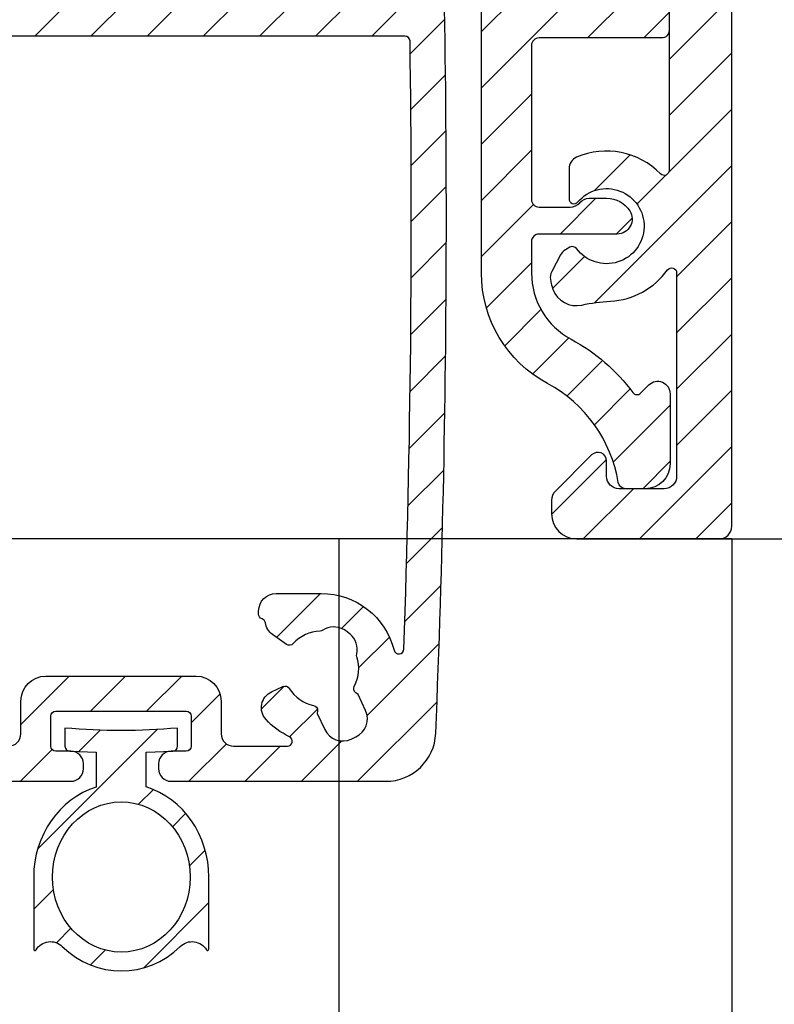
# Model space of a CAD drawing. Units: millimetres. Extents: x 378 to 2581, y 739 to 1580.
# Drawn here: x 1730 to 1761, y 928 to 967 of the extents above; entities that cross this region are included whole.
import ezdxf

# ---------------------------------------------------------------- set-up
doc = ezdxf.new("R2010")
doc.units = ezdxf.units.MM
for name, color, linetype in [('ALUMINIUM', 250, 'Continuous'), ('Bemating', 250, 'Continuous'), ('KS-profiel', 252, 'Continuous')]:
    doc.layers.add(name, color=color, linetype=linetype)
doc.styles.get("Standard").update_dxf_attribs({"font": 'arial.ttf'})
doc.dimstyles.new('Copy o 1-2', dxfattribs={"dimscale": 2, "dimtxt": 2.5, "dimasz": 2.5, "dimexe": 0.5, "dimexo": 0, "dimgap": 0.5, "dimtad": 1, "dimtih": 1, "dimtoh": 1, "dimdec": 1, "dimtxsty": 'Standard', "dimcen": 2.5, "dimclrd": 256, "dimclre": 256, "dimclrt": 256, "dimadec": 0, "dimazin": 0, "dimtfac": 1, "dimtdec": 1, "dimtmove": 0, "dimatfit": 3, "dimfxl": 0, "dimlwd": -1, "dimlwe": -1, "dimarcsym": 0})

# ---------------------------------------------------------------- blocks, each defined once
blk = doc.blocks.new('A$C50B91DCC')
at = {"layer": 'KS-profiel'}
h = blk.add_hatch(dxfattribs=at)
h.set_pattern_fill('ANSI31', color=256, scale=0.5, style=0)
h.set_pattern_definition([(45, (0, 0), (-1.122532015133644, 1.122532015133644), [])])
edge = h.paths.add_edge_path(flags=16)
edge.add_ellipse((1.114131009671837e-11, -5.848544134123358), major_axis=(-3.673940397442059e-16, -3), ratio=0.9166666667, start_angle=0, end_angle=360)
edge = h.paths.add_edge_path()
edge.add_ellipse((1.114131009671837e-11, -5.848544134123358), major_axis=(-4.592425496802575e-16, -3.75), ratio=0.9333333333, start_angle=-163.3984504036299, end_angle=-90.00000000029242)
edge.add_line((-3.499999999988859, -5.848544134123358), (-3.499999999988859, -8.732112154723382))
edge.add_arc((-3.449999999987207, -8.732112154726483), 0.05000000000165139, 179.9999999964459, 329.4711331358471)
edge.add_arc((-2.828638022389033, -9.098544134123381), 0.6713619776000548, 45.64430771949827, 149.4711331393983, ccw=False)
edge.add_ellipse((1.114131009671837e-11, -5.848544134123358), major_axis=(-4.592425496802575e-16, -3.75), ratio=0.9333333333, start_angle=-42.3827860648498, end_angle=42.3827860648498)
edge.add_arc((2.828638022414468, -9.098544134120708), 0.6713619776005058, 30.528866860967412, 134.3556922808675, ccw=False)
edge.add_arc((3.450000000011072, -8.73211215472337), 0.05000000000006955, 210.5288668605896, 359.9999999999878)
edge.add_line((3.500000000011141, -8.732112154723382), (3.500000000011141, -5.848544134123358))
edge.add_ellipse((1.114131009671837e-11, -5.848544134123358), major_axis=(-4.600501065419734e-16, -3.7565942022), ratio=0.9316949906, start_angle=90.00000000029242, end_angle=163.3984504036299)
edge.add_line((1.000000000011141, -2.248544134123335), (1.000000000011141, -0.8636233646233791))
edge.add_line((1.000000000011141, -0.8636233646233791), (2.056979899351518, -0.826712813227175))
edge.add_arc((2.050000000011095, -0.6268346478233072), 0.2000000000000459, 271.9999999999772, 359.9999999999773)
edge.add_line((2.250000000011141, -0.6268346478233866), (2.249999999990905, 0.1014558658291662))
edge.add_arc((2.636433685766884e-10, 25.00000000011146), 25.00000000011151, 264.8363929085957, 275.1636070901957, ccw=False)
edge.add_line((-2.249999999988859, 0.1014558658766305), (-2.249999999988859, -0.6268346478233866))
edge.add_arc((-2.050000000020684, -0.626834647852365), 0.1999999999681745, 179.9999999916983, 267.9999999916984)
edge.add_line((-2.056979899389034, -0.8267128132233665), (-0.9999999999888587, -0.8636233646233791))
edge.add_line((-0.9999999999888587, -0.8636233646233791), (-0.9999999999888587, -2.254863456023372))
for points in [[(1.000000000011141, -2.248544134123335), (1.000000000011141, -0.8636233646233791), (2.056979899351518, -0.826712813227175, 0.4040262258351568), (2.250000000011141, -0.6268346478233866), (2.249999999990905, 0.1014558658291662, -0.04509149593485001), (-2.249999999988859, 0.1014558658766305), (-2.249999999988859, -0.6268346478233866, 0.4040262258351568), (-2.056979899389034, -0.8267128132233665), (-0.9999999999888587, -0.8636233646233791), (-0.9999999999888587, -2.254863456023372)], [(-3.499999999988859, -5.848544134123358), (-3.499999999988859, -8.732112154723382, 0.7636671415085521), (-3.406931332876184, -8.757510775032415, -0.4867975679138233), (-2.359281734990418, -8.61851123895218)], [(2.359281735012473, -8.61851123895218, -0.4867975679138233), (3.406931332899831, -8.757510775025821, 0.7636671415085521), (3.500000000011141, -8.732112154723382), (3.500000000011141, -5.848544134123358)]]:
    blk.add_lwpolyline(points, format="xyb", dxfattribs=at)
for major_axis, ratio, start_param, end_param in [((-4.592425496802575e-16, -3.75), 0.9333333333, -2.8518409522, -1.5707963268), ((-4.600501065419734e-16, -3.7565942022), 0.9316949906, 1.5707963268, 2.8518409522), ((-4.592425496802575e-16, -3.75), 0.9333333333, -0.739719163, 0.739719163)]:
    blk.add_ellipse((1.114131009671837e-11, -5.848544134123358), major_axis=major_axis, ratio=ratio, start_param=start_param, end_param=end_param, dxfattribs=at)
blk.add_ellipse((1.114131009671837e-11, -5.848544134123358), major_axis=(-3.673940397442059e-16, -3), ratio=0.9166666667, dxfattribs=at)
blk = doc.blocks.new('*D78')
at = {"layer": 'Bemating', "transparency": 16777216}
for p, q in [((1758.342587648998, 1096.500136028053), (1772.543419519756, 1096.500136028053)), ((1771.543419519756, 1091.500136028053), (1771.543419519756, 1025.053000966662)), ((1771.543419519756, 951.500136028053), (1771.543419519756, 1017.947271089445)), ((1758.342587648998, 946.500136028053), (1772.543419519756, 946.500136028053))]:
    blk.add_line(p, q, dxfattribs=at)
for points in [[(1770.710086186422, 1091.500136028053), (1772.376752853089, 1091.500136028053), (1771.543419519756, 1096.500136028053)], [(1770.710086186422, 951.500136028053), (1772.376752853089, 951.500136028053), (1771.543419519756, 946.500136028053)]]:
    blk.add_solid(points, dxfattribs=at)
at = {"layer": 'Defpoints', "color": 0, "transparency": 16777216}
for p in [(1758.342587648998, 1096.500136028053), (1758.342587648998, 946.500136028053), (1771.543419519756, 946.500136028053)]:
    blk.add_point(p, dxfattribs=at)
at = {"layer": 'Bemating', "transparency": 16777216, "insert": (1771.543419519755, 1021.500136028053), "char_height": 5, "attachment_point": 5}
blk.add_mtext('150', dxfattribs=at)
blk = doc.blocks.new('A$C3E1C2C20')
at = {"layer": 'KS-profiel'}
h = blk.add_hatch(dxfattribs=at)
h.set_pattern_fill('ANSI31', color=256, scale=0.5)
h.set_pattern_definition([(45, (-1806.525369154817, -1340.36035086363), (-1.122532015133644, 1.122532015133644), [])])
edge = h.paths.add_edge_path(flags=17)
edge.add_arc((5.837614580310212, 42.70194805011073), 0.9999999999711505, 219.8021189207718, 320.1978810801778)
edge.add_line((6.605874430737686, 42.06180993832277), (6.670845825537526, 42.13978516442285))
edge.add_line((6.670845825537526, 42.13978516442285), (6.735817220193212, 42.06180993831003))
edge.add_arc((7.504077070643262, 42.70194805012877), 1.000000000008195, 219.8021189203487, 311.7946217140571)
edge.add_arc((7.837308315837736, 42.32917876862283), 0.4999999999998819, 311.7946217140012, 359.999999999996)
edge.add_line((8.337308315837618, 42.3291787686228), (8.337308315837618, 43.13978516442285))
edge.add_line((8.337308315837618, 43.13978516442285), (3.75730831583769, 43.13978516442285))
edge.add_arc((3.757308315517805, 46.13978516421304), 2.999999999790198, 261.9639683844101, 270.00000000610936, ccw=False)
edge.add_line((3.33792084473771, 43.16924411112291), (3.33792084473771, 42.3291787686228))
edge.add_arc((3.837920844743898, 42.32917876863556), 0.5000000000061888, 180.0000000014631, 228.2053782874578)
edge.add_arc((4.171152089909212, 42.70194805010779), 0.9999999999699317, 228.2053782866305, 320.197881080339)
edge.add_line((4.93941194033755, 42.06180993832277), (5.004383335137618, 42.13978516442285))
edge.add_line((5.004383335137618, 42.13978516442285), (5.069354729893348, 42.06180993831003))
edge = h.paths.add_edge_path()
edge.add_arc((16.99538886393757, 19.23978516442245), 0.5000000000000728, 90.00000000001017, 138.5027426977152, ccw=False)
edge.add_line((16.99538886393748, 19.73978516442253), (17.68820224503747, 19.73978516442253))
edge.add_arc((17.68820224498615, 18.63978516445237), 1.099999999970155, 32.75065205753123, 89.999999997327, ccw=False)
edge.add_arc((18.10871867313515, 18.9102771858206), 0.6000000000030922, -89.9917598544393, 32.75065206026238, ccw=False)
edge.add_line((18.10880496373738, 18.31027719202257), (14.98757143503644, 18.30982830352013))
edge.add_arc((14.9876145803373, 18.00982830662274), 0.2999999999999264, 90.00824014551056, 180.0000000000082)
edge.add_line((14.68761458033737, 18.00982830662269), (14.68761458033737, 16.75321335012268))
edge.add_arc((17.68761458031599, 16.75321335006764), 2.999999999978627, 179.9999999989488, 241.7945594843492)
edge.add_arc((12.72495288869436, 7.49999829059962), 7.500000000128733, 36.66031858075081, 61.79455948555483, ccw=False)
edge.add_arc((18.90181088390262, 12.09743511002529), 0.1999999999738025, 216.6603185871232, 315.0000000065264)
edge.add_line((19.04323224013751, 11.95601375382262), (19.37345026014418, 12.28623177381587))
edge.add_arc((19.72700365073747, 11.93267838322256), 0.5000000000000417, -1.9895196601282805e-12, 134.999999999998, ccw=False)
edge.add_line((20.22700365073752, 11.93267838322254), (20.22700365073752, 9.13978516442262))
edge.add_arc((19.22700365073752, 9.13978516442262), 1, -90, 0, ccw=False)
edge.add_line((19.22700365073752, 8.13978516442262), (18.4483086030375, 8.13978516442262))
edge.add_arc((18.44830860302089, 8.439785164443268), 0.3000000000206491, 189.3248732433763, 270.00000000317345, ccw=False)
edge.add_arc((12.724952888757, 7.499998290788558), 5.499999999969932, 9.324873239559764, 61.79455948475718)
edge.add_arc((17.68761458033733, 16.75321335012274), 4.999999999999963, 180.0000000000007, 241.7945594854011, ccw=False)
edge.add_line((12.68761458033737, 16.75321335012268), (12.68761458033737, 42.83978516442266))
edge.add_arc((12.38761458033741, 42.83978516442266), 0.2999999999999545, 0, 90)
edge.add_line((12.38761458033741, 43.13978516442262), (3.757308315837463, 43.13978516442262))
edge.add_arc((3.757308315876525, 46.13978516440308), 2.99999999998046, 166.397666727555, 269.999999999254, ccw=False)
edge.add_arc((29.99999676430883, 39.78987941722635), 29.9999999999714, 114.9527548824963, 166.397666728295, ccw=False)
edge.add_arc((18.18761458033731, 65.17624637152264), 2.000000000000062, 7.958078640513122e-13, 114.95275488250331, ccw=False)
edge.add_line((20.18761458033737, 65.17624637152267), (20.18761458033737, 64.4284548569226))
edge.add_arc((19.18761458032784, 64.42845485691875), 1.000000000009525, -134.99999999977928, 2.2072299543651752e-10, ccw=False)
edge.add_line((18.48050779913729, 63.72134807572274), (17.92314533752392, 64.2787105374091))
edge.add_arc((17.21603855633767, 63.57160375621751), 1.000000000003349, 45.0000000002162, 118.2604247208154)
edge.add_arc((29.99999676421617, 39.78987941736762), 27.99999999981501, 118.2604247205218, 122.8173864360252)
edge.add_arc((14.98761458033722, 63.06901989022257), 0.299999999999851, 122.8173864361094, 180.0000000000068)
edge.add_line((14.68761458033737, 63.06901989022253), (14.68761458033737, 45.43978516442257))
edge.add_arc((14.98761458033732, 45.43978516442257), 0.2999999999999545, 180, 270)
edge.add_line((14.98761458033732, 45.13978516442262), (19.88761458033741, 45.13978516442262))
edge.add_arc((19.88761458033741, 44.83978516442266), 0.2999999999999545, 0, 90, ccw=False)
edge.add_line((20.18761458033737, 44.83978516442266), (20.18761458033737, 43.43978516442257))
edge.add_arc((19.88761458033741, 43.43978516442257), 0.2999999999999545, -90, 0, ccw=False)
edge.add_line((19.88761458033741, 43.13978516442262), (14.98761458033732, 43.13978516442262))
edge.add_arc((14.98761458033732, 42.83978516442266), 0.2999999999999545, 90, 180)
edge.add_line((14.68761458033737, 42.83978516442266), (14.68761458033737, 28.43978516442257))
edge.add_arc((14.98761458033732, 28.43978516442257), 0.2999999999999545, 180, 270)
edge.add_line((14.98761458033732, 28.13978516442262), (19.88761458033741, 28.13978516442262))
edge.add_arc((19.88761458033741, 27.83978516442266), 0.2999999999999545, 0, 90, ccw=False)
edge.add_line((20.18761458033737, 27.83978516442266), (20.18761458033737, 26.43978516442257))
edge.add_arc((19.88761458033741, 26.43978516442257), 0.2999999999999545, -90, 0, ccw=False)
edge.add_line((19.88761458033741, 26.13978516442262), (14.98761458033732, 26.13978516442262))
edge.add_arc((14.98761458033732, 25.83978516442266), 0.2999999999999545, 90, 180)
edge.add_line((14.68761458033737, 25.83978516442266), (14.68761458033737, 19.68978516442257))
edge.add_arc((14.98761458033732, 19.68978516442257), 0.2999999999999545, 180, 270)
edge.add_line((14.98761458033732, 19.38978516442262), (16.23536609263738, 19.38978516442262))
edge.add_arc((16.23536609269922, 19.88978516439504), 0.4999999999724167, 269.9999999929138, 319.0009169086204)
edge.add_arc((17.68820225129643, 18.62689479061779), 1.425000000003362, 138.5027430811402, 139.0009172991416, ccw=False)
edge = h.paths.add_edge_path(flags=16)
edge.add_arc((3.757308315837486, 46.13978516442259), 0.9999999999999716, 166.3976667282998, 269.9999999999987)
edge.add_line((3.757308315837463, 45.13978516442262), (12.38761458033741, 45.13978516442262))
edge.add_arc((12.38761458033741, 45.43978516442257), 0.2999999999999545, 270, 360)
edge.add_line((12.68761458033737, 45.43978516442257), (12.68761458033737, 61.16963605292267))
edge.add_arc((12.38761458031933, 61.16963605295373), 0.3000000000180414, 359.999999994067, 489.4812796099682)
edge.add_arc((29.9999967643244, 39.78987941711525), 28.0000000000747, 129.481279615741, 166.3976667281409)
at = {"layer": 'KS-profiel', "linetype": 'Continuous'}
blk.add_lwpolyline([(20.18761458033737, 27.83978516442266), (20.18761458033737, 26.43978516442257, -0.414213562373095), (19.88761458033741, 26.13978516442262), (14.98761458033732, 26.13978516442262, 0.414213562373095), (14.68761458033737, 25.83978516442266), (14.68761458033737, 19.68978516442257, 0.414213562373095), (14.98761458033732, 19.38978516442262), (16.23536609263738, 19.38978516442262, 0.2171254729536435), (16.61272613222218, 19.56176168879665, -0.002173698511708587), (16.62089514445756, 19.57107726223057, -0.2148503725176732), (16.99538886393748, 19.73978516442253), (17.68820224503747, 19.73978516442253, -0.2551261272692089), (18.61333838691576, 19.23486761153845, -0.5934167384663258), (18.10880496373738, 18.31027719202257), (14.98757143503644, 18.30982830352013, 0.4141714397801518), (14.68761458033737, 18.00982830662269), (14.68761458033737, 16.75321335012268, 0.2763594389741145), (16.26971123983753, 14.10943761885824, -0.1101106116346395), (18.7413730139333, 11.97802116666344, 0.4575174267926853), (19.04323224013751, 11.95601375382262), (19.37345026014418, 12.28623177381587, -0.6681786379192989), (20.22700365073752, 11.93267838322254), (20.22700365073752, 9.13978516442262, -0.414213562373095), (19.22700365073752, 8.13978516442262), (18.4483086030375, 8.13978516442262, -0.3673098632065238), (18.15227296261014, 8.391175498542452, 0.2330278417115126), (15.32444234627064, 12.346920464699, -0.2763594389741145), (12.68761458033737, 16.75321335012268), (12.68761458033737, 42.83978516442266, 0.414213562373095)], format="xyb", dxfattribs=at)

msp = doc.modelspace()

# ---------------------------------------------------------------- hatches: boundary and pattern name
at = {"layer": 'ALUMINIUM'}
h = msp.add_hatch(dxfattribs=at)
h.set_pattern_fill('ANSI31', color=256, scale=0.5, style=0)
h.set_pattern_definition([(45, (-547.888586987167, 1907.777225588261), (-1.122532015133644, 1.122532015133644), [])])
edge = h.paths.add_edge_path()
edge.add_arc((1752.480568497228, 957.970070383024), 0.1999999999915183, 36.75632704263636, 120.0000000120367)
edge.add_line((1752.380568497196, 958.1432754637526), (1752.195626184096, 958.0364989694449))
edge.add_arc((1752.445626184134, 957.6034862675001), 0.5000000000641722, 120.0000000006885, 152.1173014106849)
edge.add_line((1752.003672739597, 957.8373177301523), (1751.65143631092, 957.1715728335801))
edge.add_arc((1752.093389755392, 956.9377413709515), 0.4999999999963977, 152.1173014096439, 188.8904061086419)
edge.add_line((1751.599396876697, 956.8604688933524), (1751.625754182498, 956.6919700725498))
edge.add_arc((1752.11974706087, 956.7692425501504), 0.499999999677412, 188.8904061145311, 200.0000000055285)
edge.add_line((1751.649900750797, 956.5982324785525), (1751.696845737511, 956.4692521874267))
edge.add_arc((1752.636538358342, 956.8112723307771), 1.000000000051053, 200.0000000004431, 282.6341141714479)
edge.add_arc((1754.342587649031, 949.2001360280748), 6.799999999985716, 92.92452379003299, 102.63411417132039, ccw=False)
edge.add_arc((1753.84258764898, 958.9873726145591), 3.000000000007625, 272.924523790031, 324.3409123042251)
edge.add_arc((1756.442587648997, 957.1218968039525), 0.2000000000000747, 0, 144.3409123038984, ccw=False)
edge.add_line((1756.642587648997, 957.1218968039525), (1756.642587648997, 949.0001360280526))
edge.add_arc((1756.142587648997, 949.0001360280526), 0.5, -90, 0, ccw=False)
edge.add_line((1756.142587648997, 948.5001360280526), (1754.342587648997, 948.5001360280526))
edge.add_arc((1754.342587648997, 949.0001360280526), 0.5, 180, 270, ccw=False)
edge.add_line((1753.842587648997, 949.0001360280526), (1753.842587648997, 949.6051612812525))
edge.add_arc((1753.492587648957, 949.6051612812273), 0.3500000000394721, 4.131595054549698e-09, 135.0000000041322)
edge.add_line((1753.245100275496, 949.8526486546525), (1751.789034258404, 948.3965826374456))
edge.add_arc((1752.142587648997, 948.0430292468525), 0.4999999999997629, 135, 180)
edge.add_line((1751.642587648997, 948.0430292468525), (1751.642587648997, 947.5001360280526))
edge.add_arc((1752.642587648997, 947.5001360280526), 1, 180, 270)
edge.add_line((1752.642587648997, 946.5001360280526), (1758.342587648997, 946.5001360280526))
edge.add_arc((1758.342587648997, 947.0001360280526), 0.5, 270, 360)
edge.add_line((1758.842587648997, 947.0001360280526), (1758.842587648997, 1096.000136028053))
edge.add_arc((1758.342587648997, 1096.000136028053), 0.5, 0, 90)
edge.add_line((1758.342587648997, 1096.500136028053), (1649.342587648997, 1096.500136028053))
edge.add_arc((1649.342587648997, 1096.000136028053), 0.5, 90, 180)
edge.add_line((1648.842587648997, 1096.000136028053), (1648.842587648997, 947.0001360280526))
edge.add_arc((1649.342587648997, 947.0001360280526), 0.5, 180, 270)
edge.add_line((1649.342587648997, 946.5001360280526), (1655.042587648997, 946.5001360280526))
edge.add_arc((1655.042587648997, 947.5001360280526), 1, 270, 360)
edge.add_line((1656.042587648997, 947.5001360280526), (1656.042587648997, 948.0430292468525))
edge.add_arc((1655.542587648942, 948.0430292467428), 0.5000000000547971, 1.257158765476218e-08, 45.0000000125742)
edge.add_line((1655.896141039496, 948.3965826374524), (1654.440075022412, 949.8526486546677))
edge.add_arc((1654.192587648997, 949.6051612812525), 0.3499999999998662, 45, 180)
edge.add_line((1653.842587648997, 949.6051612812525), (1653.842587648997, 949.0001360280526))
edge.add_arc((1653.342587648997, 949.0001360280526), 0.5, -90, 0, ccw=False)
edge.add_line((1653.342587648997, 948.5001360280526), (1651.542587648997, 948.5001360280526))
edge.add_arc((1651.542587648997, 949.0001360280526), 0.5, 180, 270, ccw=False)
edge.add_line((1651.042587648997, 949.0001360280526), (1651.042587648997, 957.1218968039525))
edge.add_arc((1651.242587648993, 957.1218968039448), 0.1999999999966349, 35.65908769387761, 179.9999999977853, ccw=False)
edge.add_arc((1653.842587649001, 958.9873726145461), 3.000000000000152, 215.6590876959491, 267.0754762101444)
edge.add_arc((1653.342587649116, 949.2001360282762), 6.799999999770372, 77.36588582991612, 87.07547621120369, ccw=False)
edge.add_arc((1655.048636939589, 956.8112723307734), 1.000000000018774, 257.3658858296862, 340.0000000006911)
edge.add_line((1655.988329560396, 956.4692521874526), (1656.03527454709, 956.5982324784898))
edge.add_arc((1655.565428236684, 956.7692425501625), 0.5000000000153962, 339.9999999994325, 351.1095938904326)
edge.add_line((1656.059421115397, 956.6919700725525), (1656.085778421195, 956.8604688933497))
edge.add_arc((1655.591785542549, 956.9377413709733), 0.499999999951223, 351.1095938877002, 387.882698586699)
edge.add_line((1656.033738986997, 957.1715728335525), (1655.681502558274, 957.8373177301801))
edge.add_arc((1655.239549113783, 957.6034862675558), 0.5000000000106565, 27.88269858893158, 59.99999999893196)
edge.add_line((1655.489549113796, 958.0364989694526), (1655.304606800697, 958.1432754638095))
edge.add_arc((1655.204606800743, 957.9700703830326), 0.1999999999938009, 60.00000001449897, 143.2436729838865)
edge.add_arc((1653.842587649003, 958.9873726145471), 1.499999999992402, 40.119166898430194, 323.24367296943336, ccw=False)
edge.add_arc((1655.142587648997, 960.0828177295525), 0.2000000000001031, 220.1191668981987, 360)
edge.add_line((1655.342587648997, 960.0828177295525), (1655.342587648997, 961.2786604620524))
edge.add_arc((1654.842587649014, 961.2786604620412), 0.4999999999831743, 1.27670009361987e-09, 66.4218215230836)
edge.add_arc((1653.842587649018, 958.987372614538), 3.000000000004819, 66.42182152227329, 135.9513743263871)
edge.add_arc((1651.542587648997, 961.2122321606524), 0.2000000000000093, 179.9999999999674, 315.95137432589416, ccw=False)
edge.add_line((1651.342587648997, 961.2122321606525), (1651.342587648997, 1044.000136028053))
edge.add_arc((1701.342587649, 1044.000136028075), 50.00000000000273, 98.93817587071658, 180.0000000000258, ccw=False)
edge.add_arc((1693.543082710597, 1093.590535529552), 0.2000000000000034, 278.938175870651, 360)
edge.add_line((1693.743082710597, 1093.590535529552), (1693.743082710597, 1093.800136028053))
edge.add_arc((1693.943082710597, 1093.800136028053), 0.1999999999998181, 90, 180.0000000000651, ccw=False)
edge.add_line((1693.943082710597, 1094.000136028053), (1713.742092587297, 1094.000136028053))
edge.add_arc((1713.742092587297, 1093.800136028053), 0.1999999999998181, -6.508571459562518e-11, 90, ccw=False)
edge.add_line((1713.942092587297, 1093.800136028053), (1713.942092587297, 1093.590535529552))
edge.add_arc((1714.14209258735, 1093.590535529588), 0.2000000000530235, 180.0000000102266, 261.0618241395769)
edge.add_arc((1706.342587648997, 1044.000136028053), 49.99999999999982, 0, 81.06182412930951, ccw=False)
edge.add_line((1756.342587648997, 1044.000136028053), (1756.342587648997, 961.2122321606525))
edge.add_arc((1756.142587649002, 961.2122321606672), 0.1999999999945885, 224.0486256698882, 359.9999999957986, ccw=False)
edge.add_arc((1753.842587648981, 958.9873726145644), 3.000000000002884, 44.0486256737228, 113.5781784778376)
edge.add_arc((1752.842587648997, 961.2786604620524), 0.5000000000002157, 113.5781784781967, 180)
edge.add_line((1752.342587648997, 961.2786604620524), (1752.342587648997, 960.0828177295525))
edge.add_arc((1752.542587648995, 960.0828177295574), 0.1999999999979991, 180.0000000014005, 319.8808331030322)
edge.add_arc((1753.842587648997, 958.9873726145524), 1.499999999999928, -143.2436729693946, 139.8808331016037, ccw=False)
edge = h.paths.add_edge_path(flags=16)
edge.add_line((1747.430195229997, 1079.816452188053), (1747.415316673751, 1079.775196622536))
edge.add_arc((1747.227177812648, 1079.843047701583), 0.1999999999626807, 256.924811800357, 340.1684847697671, ccw=False)
edge.add_arc((1746.842587648964, 1078.187121856038), 1.500000000022018, 76.92481181249626, 363.412157751408)
edge.add_arc((1748.539573924781, 1078.288302781664), 0.1999999999842389, 100.16848478654367, 183.4121577559428, ccw=False)
edge.add_line((1748.504265252297, 1078.485161354352), (1748.547432898123, 1078.492903929386))
edge.add_arc((1748.723976260527, 1077.508611065859), 0.9999999999991934, -19.831515215208526, 100.16848478479841, ccw=False)
edge.add_arc((1746.842587648904, 1078.187121856069), 3.000000000092892, 284.60846431722064, 340.1684847833059, ccw=False)
edge.add_arc((1747.6496670581, 1075.090571706683), 0.1999999999715273, 104.6084643202753, 216.9675342456352)
edge.add_arc((1706.342587649093, 1044.000136028089), 51.49999999990106, 15.942368605633874, 36.96753424233839, ccw=False)
edge.add_arc((1756.342587648997, 1058.282992885152), 0.5000000000000363, 195.9423686056213, 360)
edge.add_line((1756.842587648997, 1058.282992885152), (1756.842587648997, 1094.000136028053))
edge.add_arc((1756.342587648997, 1094.000136028053), 0.5, 0, 90)
edge.add_line((1756.342587648997, 1094.500136028053), (1720.625444505996, 1094.500136028053))
edge.add_arc((1720.625444506024, 1094.000136028061), 0.4999999999920419, 90.00000000323084, 254.0576313976356)
edge.add_arc((1706.342587649073, 1044.000136028129), 51.4999999999057, 43.36943532385078, 74.05763139446299, ccw=False)
edge.add_arc((1743.925442380094, 1079.502516656168), 0.2000000000087624, 223.3694353275766, 335.7285052530111)
edge.add_arc((1746.842587648907, 1078.187121856071), 2.999999999910743, 100.16848478261193, 155.728505248813, ccw=False)
edge.add_arc((1746.489500924236, 1080.155707583085), 0.999999999975125, -19.831515214483716, 100.1684847855222, ccw=False)
edge = h.paths.add_edge_path(flags=16)
edge.add_arc((1660.457997485333, 1079.84304770153), 0.1999999999704522, 199.831515208379, 283.07518817786, ccw=False)
edge.add_line((1660.269858624196, 1079.775196622552), (1660.254980067927, 1079.816452187971))
edge.add_arc((1661.195674373739, 1080.155707583072), 1.000000000046435, 79.83151521722272, 199.8315152172192, ccw=False)
edge.add_arc((1660.842587648929, 1078.187121856126), 2.999999999939573, 24.27149474927711, 79.83151521547501, ccw=False)
edge.add_arc((1663.759732917849, 1079.502516656152), 0.2000000000476941, 204.271494744343, 316.6305646697569)
edge.add_arc((1701.34258764896, 1044.000136028124), 51.49999999992475, 105.94236860562691, 136.6305646762392, ccw=False)
edge.add_arc((1687.059730791897, 1094.000136028052), 0.5000000000000987, 285.9423686056464, 450.000000000026)
edge.add_line((1687.059730791897, 1094.500136028053), (1651.342587648997, 1094.500136028053))
edge.add_arc((1651.342587648997, 1094.000136028053), 0.5, 90, 180)
edge.add_line((1650.842587648997, 1094.000136028053), (1650.842587648997, 1058.282992885152))
edge.add_arc((1651.342587648996, 1058.282992885133), 0.4999999999990905, 179.9999999978114, 344.0576313922314)
edge.add_arc((1701.34258764886, 1044.000136028211), 51.49999999982494, 143.0324657578207, 164.0576313945252, ccw=False)
edge.add_arc((1660.035508239797, 1075.090571706703), 0.2000000000300687, 323.032465746173, 435.3915356715192)
edge.add_arc((1660.842587648932, 1078.187121856092), 3.000000000021546, 199.8315152183867, 255.391535684471, ccw=False)
edge.add_arc((1658.961199037401, 1077.508611065828), 0.9999999999953408, 79.83151521561228, 199.8315152156298, ccw=False)
edge.add_line((1659.137742399797, 1078.492903929352), (1659.180910045571, 1078.485161354359))
edge.add_arc((1659.145601373165, 1078.288302781622), 0.2000000000175743, -3.41215773149338, 79.83151523793822, ccw=False)
edge.add_arc((1660.842587648996, 1078.187121856052), 1.500000000000104, 176.5878422474979, 463.0751881864132)
h = msp.add_hatch(dxfattribs=at)
h.set_pattern_fill('ANSI31', color=256, scale=0.5, style=0)
h.set_pattern_definition([(45, (1721.440481532284, 936.8186649969412), (-1.122532015133644, 1.122532015133644), [])])
edge = h.paths.add_edge_path()
edge.add_arc((1745.018364883261, 979.8186649969421), 1.999999999999121, 2.35922782181629, 90.00000000001303)
edge.add_line((1745.01836488326, 981.8186649969412), (1737.640481532261, 981.8186649969412))
edge.add_arc((1737.640481532261, 981.1186649969413), 0.6999999999998181, 90, 270)
edge.add_line((1737.640481532261, 980.4186649969415), (1741.08770660646, 980.4186649969415))
edge.add_arc((1741.087706606436, 980.2186649969466), 0.1999999999949296, -64.99216677205982, 89.99999999322569, ccw=False)
edge.add_arc((1742.440481532288, 977.3186649969688), 2.999999999987106, 115.0078332354053, 179.5667734899034)
edge.add_arc((1739.240573007345, 977.3428606991678), 0.2000000000144383, 300.6555264959979, 359.5667735105033, ccw=False)
edge.add_line((1739.342548075161, 977.1708110390409), (1738.751280792004, 976.8203626789891))
edge.add_arc((1738.649305724262, 976.9924123391754), 0.2000000000282172, 226.372172514285, 300.6555264692698, ccw=False)
edge.add_arc((1734.440481532583, 972.5770076101367), 5.899999999781737, 46.37217252200265, 54.2036743725026)
edge.add_arc((1737.54048153226, 976.875844662141), 0.6000000000001404, 54.20367437016655, 179.9999999999674)
edge.add_line((1736.94048153226, 976.8758446621414), (1736.94048153226, 976.8196482972417))
edge.add_arc((1737.940481532236, 976.8196482972494), 0.9999999999758984, 180.000000000443, 230.478803641849)
edge.add_arc((1734.440481532272, 972.577007610128), 4.500000000002849, -230.4788036411826, 50.47880364161841, ccw=False)
edge.add_arc((1730.94048153226, 976.8196482972414), 1.000000000000484, 309.52119635861, 360.000000000013)
edge.add_line((1731.94048153226, 976.8196482972417), (1731.94048153226, 976.8758446621414))
edge.add_arc((1731.340481532251, 976.8758446621638), 0.6000000000094587, 359.9999999978613, 485.7963256276612)
edge.add_arc((1734.440481532492, 972.5770076106231), 5.899999999744804, 125.7963256343521, 133.627827484852)
edge.add_arc((1730.231657340368, 976.9924123392043), 0.2000000000408516, 239.34447351121702, 313.62782746622156, ccw=False)
edge.add_line((1730.12968227256, 976.8203626790419), (1729.538414989516, 977.17081103909))
edge.add_arc((1729.640390057238, 977.3428606992992), 0.2000000000376728, 180.4332265244915, 239.3444735389991, ccw=False)
edge.add_arc((1726.440481532286, 977.3186649969828), 2.999999999973893, 0.4332265100051003, 64.99216676450543)
edge.add_arc((1727.79325645816, 980.2186649969414), 0.2000000000002708, 90, 244.9921667652872, ccw=False)
edge.add_line((1727.79325645816, 980.4186649969415), (1731.24048153226, 980.4186649969415))
edge.add_arc((1731.24048153226, 981.1186649969413), 0.6999999999998181, 270, 450)
edge.add_line((1731.24048153226, 981.8186649969412), (1723.862598181361, 981.8186649969412))
edge.add_arc((1723.862598181525, 979.818664996729), 2.00000000021214, 90.00000000471597, 177.640772183018)
edge.add_arc((2221.440481536768, 959.3186649974086), 500.0000000044847, 177.6407721783747, 182.3592278217747)
edge.add_arc((1723.862598181361, 938.8186649969416), 2.000000000000543, 182.3592278216973, 269.9999999999935)
edge.add_line((1723.862598181361, 936.8186649969412), (1732.44048153226, 936.8186649969412))
edge.add_arc((1732.44048153226, 937.3186649969412), 0.5, 270, 360)
edge.add_line((1732.94048153226, 937.3186649969412), (1732.94048153226, 937.5186649969419))
edge.add_arc((1732.44048153226, 937.5186649969419), 0.5, 0, 90)
edge.add_line((1732.44048153226, 938.0186649969419), (1731.840481532261, 938.0186649969419))
edge.add_arc((1731.840481532261, 938.2186649969422), 0.2000000000002728, 179.9999999998697, 269.9999999998697, ccw=False)
edge.add_line((1731.640481532261, 938.2186649969426), (1731.640481532261, 939.4186649969415))
edge.add_arc((1731.840481532261, 939.418664996942), 0.2000000000002728, 90.00000000013029, 180.0000000001303, ccw=False)
edge.add_line((1731.840481532261, 939.6186649969422), (1737.04048153226, 939.6186649969422))
edge.add_arc((1737.04048153226, 939.418664996942), 0.2000000000002728, -1.3028511602897197e-10, 89.99999999986971, ccw=False)
edge.add_line((1737.24048153226, 939.4186649969415), (1737.24048153226, 938.2186649969426))
edge.add_arc((1737.04048153226, 938.2186649969422), 0.2000000000002728, -89.99999999986971, 1.3028511602897197e-10, ccw=False)
edge.add_line((1737.04048153226, 938.0186649969419), (1736.44048153226, 938.0186649969419))
edge.add_arc((1736.44048153226, 937.5186649969419), 0.5, 90, 180)
edge.add_line((1735.94048153226, 937.5186649969419), (1735.94048153226, 937.3186649969412))
edge.add_arc((1736.44048153226, 937.3186649969412), 0.5, 180, 270)
edge.add_line((1736.44048153226, 936.8186649969412), (1745.01836488326, 936.8186649969412))
edge.add_arc((1745.018364883045, 938.818664997102), 2.000000000160867, 270.0000000061816, 357.6407721844801)
edge.add_arc((1247.440481532256, 959.3186649969421), 500.0000000000051, 357.6407721783, 362.3592278217)
edge = h.paths.add_edge_path(flags=16)
edge.add_arc((1745.79049888916, 966.3770076101421), 0.1999999999996675, 0.8114501639013674, 90.00000000006513)
edge.add_line((1745.79049888916, 966.5770076101417), (1723.09046417546, 966.5770076101417))
edge.add_arc((1723.090464175626, 966.3770076099413), 0.2000000002003617, 90.00000004742029, 179.1885498836215)
edge.add_arc((2221.4404815276, 959.3186649969948), 498.59999999534, 179.1885498361985, 181.9795734728985)
edge.add_arc((1723.337923894751, 942.1023333616776), 0.1999999999921518, 181.9795734829904, 345.8242907626212)
edge.add_arc((1726.440481532259, 941.3186649969418), 2.999999999999236, 89.99999999998272, 165.824290752484, ccw=False)
edge.add_line((1726.44048153226, 944.3186649969412), (1728.24048153226, 944.3186649969412))
edge.add_arc((1728.240481532261, 943.6186649969418), 0.6999999999993634, 3.717559593496844e-11, 90.00000000003718, ccw=False)
edge.add_line((1728.94048153226, 943.6186649969422), (1728.94048153226, 943.4971056925424))
edge.add_arc((1728.740481532328, 943.4971056925516), 0.1999999999322881, 288.89710236275977, 359.9999999973619, ccw=False)
edge.add_arc((1728.870029360819, 943.1186649968797), 0.2000000000769518, 108.8971023754956, 171.540481984973)
edge.add_arc((1727.97982131549, 943.2510645289799), 0.6999999999610598, 305.00000000467105, 351.54048197957303, ccw=False)
edge.add_line((1728.38132482096, 942.6776580980422), (1727.823369345631, 942.2869734682845))
edge.add_arc((1727.708654058363, 942.450803877191), 0.2000000000388508, 221.7563270219799, 304.9999999915677, ccw=False)
edge.add_arc((1726.440481532358, 941.318664996957), 1.499999999917162, 41.75632703265235, 88.24367297145224)
edge.add_arc((1726.492584643723, 943.0178663581094), 0.2000000000698682, 236.4553423347867, 268.243672952078, ccw=False)
edge.add_arc((1725.939997876234, 942.1844109816395), 0.8000000000156703, 56.45534235088184, 120.032003584979)
edge.add_arc((1726.440481532633, 941.3186649972284), 1.799999999939138, 120.0320036013473, 129.9679964283478)
edge.add_arc((1725.798121910718, 942.085068361042), 0.7999999999731436, 129.9679964111937, 193.5446576452974)
edge.add_arc((1724.825934238381, 941.850865180808), 0.1999999999652055, -18.24367298652271, 13.54465763048421, ccw=False)
edge.add_arc((1726.440481532389, 941.3186649970163), 1.500000000099294, 161.7563270348627, 208.2436729736609)
edge.add_arc((1724.942878431758, 940.5141869344103), 0.1999999999701568, -55.00000001772281, 28.243672951648477, ccw=False)
edge.add_line((1725.05759371896, 940.3503565255414), (1724.966007852561, 940.2862274114414))
edge.add_line((1724.966007852561, 940.2862274114414), (1724.670175069331, 939.6518119605335))
edge.add_arc((1725.395221298941, 939.3137173511523), 0.7999999999774017, 155.000000000144, 245.000000000144)
edge.add_line((1725.05712668956, 938.5886711215426), (1725.238388246968, 938.5041474692116))
edge.add_arc((1725.576482856399, 939.2291936988731), 0.8000000000455261, 244.9999999984662, 334.9999999984662)
edge.add_line((1726.301529086061, 938.8910990894419), (1726.59736186926, 939.5255145403426))
edge.add_line((1726.59736186926, 939.5255145403426), (1726.587617360542, 939.636894784293))
edge.add_arc((1726.786856300168, 939.654325932871), 0.2000000000105128, 101.75632703851159, 185.0000000079227, ccw=False)
edge.add_arc((1726.440481532367, 941.318664996986), 1.500000000021264, 281.7563270262664, 328.2436729650657)
edge.add_arc((1727.885981521532, 940.4239416982654), 0.1999999999636707, 65.00000000136049, 148.2436729707583, ccw=False)
edge.add_line((1727.970505173861, 940.6052032556418), (1728.426102408278, 940.3927547762669))
edge.add_arc((1728.130269625055, 939.7583393253434), 0.6999999999999289, -42.71893187381659, 64.99999999959198, ccw=False)
edge.add_arc((1726.440481532285, 941.318664996808), 2.999999999891132, 295.00783323624137, 317.2810681281408, ccw=False)
edge.add_arc((1727.79325645816, 938.4186649969419), 0.1999999999993505, 115.0078332347639, 270.0000000000651)
edge.add_line((1727.79325645816, 938.2186649969426), (1729.94048153226, 938.2186649969426))
edge.add_arc((1729.94048153226, 938.7186649969426), 0.5, 270, 360)
edge.add_line((1730.44048153226, 938.7186649969426), (1730.44048153226, 940.0186649969419))
edge.add_arc((1731.44048153226, 940.0186649969419), 1, 90, 180, ccw=False)
edge.add_line((1731.44048153226, 941.0186649969419), (1737.44048153226, 941.0186649969419))
edge.add_arc((1737.44048153226, 940.0186649969419), 1, 0, 90, ccw=False)
edge.add_line((1738.44048153226, 940.0186649969419), (1738.44048153226, 938.7186649969426))
edge.add_arc((1738.94048153226, 938.7186649969426), 0.5, 180, 270)
edge.add_line((1738.94048153226, 938.2186649969426), (1741.08770660646, 938.2186649969426))
edge.add_arc((1741.087706606437, 938.4186649969366), 0.1999999999940201, 270.0000000067092, 424.9921667720087)
edge.add_arc((1742.440481532312, 941.3186649967096), 2.999999999812077, 222.7189318706466, 244.99216676254662, ccw=False)
edge.add_arc((1740.75069343951, 939.7583393253581), 0.6999999999745873, 115.0000000037528, 222.7189318771647, ccw=False)
edge.add_line((1740.454860656261, 940.3927547762414), (1740.910457890712, 940.605203255649))
edge.add_arc((1740.994981543079, 940.4239416982931), 0.1999999999614338, 31.756327041763825, 115.0000000111529, ccw=False)
edge.add_arc((1742.44048153234, 941.3186649970153), 1.500000000105859, 211.756327031392, 258.2436729701919)
edge.add_arc((1742.094106764423, 939.6543259328266), 0.2000000000217166, -5.0000000095377, 78.24367295982722, ccw=False)
edge.add_line((1742.29334570406, 939.636894784242), (1742.28360119536, 939.5255145403426))
edge.add_line((1742.28360119536, 939.5255145403426), (1742.579433978531, 938.8910990894492))
edge.add_arc((1743.304480208199, 939.2291936988104), 0.8000000000216996, 204.9999999967954, 294.9999999967955)
edge.add_line((1743.64257481756, 938.5041474691425), (1743.823836375053, 938.5886711215117))
edge.add_arc((1743.485741765641, 939.3137173511309), 0.7999999999989329, 295.0000000015447, 385.0000000015447)
edge.add_line((1744.21078799526, 939.6518119605425), (1743.91495521206, 940.2862274114414))
edge.add_line((1743.91495521206, 940.2862274114414), (1743.82336934559, 940.3503565254832))
edge.add_arc((1743.938084632897, 940.5141869343803), 0.2000000000534224, 151.7563270283295, 234.9999999977577, ccw=False)
edge.add_arc((1742.440481532318, 941.3186649970121), 1.499999999981606, 331.7563270271826, 378.2436729659833)
edge.add_arc((1744.055028826181, 941.8508651807646), 0.1999999999315004, 166.455342365649, 198.2436729826385, ccw=False)
edge.add_arc((1743.082841153789, 942.0850683610353), 0.8000000000682262, 346.455342354024, 410.0320035881199)
edge.add_arc((1742.440481532427, 941.3186649974149), 1.799999999530557, 50.03200358090427, 59.96799640790404)
edge.add_arc((1742.940965188383, 942.184410981598), 0.8000000000265932, 59.96799641647323, 123.5446576505745)
edge.add_arc((1742.388378421045, 943.0178663581779), 0.2000000000666556, 271.7563269886475, 303.5446576056472, ccw=False)
edge.add_arc((1742.44048153234, 941.3186649969819), 1.499999999961957, 91.7563270336741, 138.2436729724762)
edge.add_arc((1741.172309006221, 942.4508038771372), 0.2000000000264661, 235.0000000084238, 318.2436729780151, ccw=False)
edge.add_line((1741.05759371896, 942.2869734682408), (1740.499638243714, 942.6776580980386))
edge.add_arc((1740.90114174925, 943.2510645291096), 0.7000000001078605, 188.459518022299, 234.9999999971991, ccw=False)
edge.add_arc((1740.010933703888, 943.1186649968535), 0.1999999999863577, 8.4595180512552, 71.10289766078627)
edge.add_arc((1740.140481532261, 943.4971056925422), 0.200000000000522, 179.9999999999349, 251.1028976345655, ccw=False)
edge.add_line((1739.94048153226, 943.4971056925424), (1739.94048153226, 943.6186649969422))
edge.add_arc((1740.64048153226, 943.6186649969413), 0.6999999999998181, 89.99999999992548, 179.9999999999256, ccw=False)
edge.add_line((1740.640481532261, 944.3186649969412), (1742.44048153226, 944.3186649969412))
edge.add_arc((1742.440481532258, 941.3186649968426), 3.000000000098566, 14.1757092475587, 89.99999999996089, ccw=False)
edge.add_arc((1745.543039169825, 942.1023333615209), 0.1999999999359395, 194.1757092166592, 358.0204264961833)
edge.add_arc((1247.440481532261, 959.3186649969371), 498.5999999999993, 358.0204265271005, 360.8114501638006)
edge = h.paths.add_edge_path(flags=16)
edge.add_arc((1739.795043850263, 975.5182040918589), 0.2000000000095327, 34.238848176963586, 208.8876893850983, ccw=False)
edge.add_arc((1742.440481532305, 977.3186649967173), 2.99999999991139, 214.2388481690769, 232.2810681225767)
edge.add_arc((1741.033368107175, 975.4993157151739), 0.7000000000345834, 232.2810681272447, 340.0000000006438)
edge.add_line((1741.691152941761, 975.2599016148415), (1741.863085075217, 975.7322812691764))
edge.add_arc((1741.675146551033, 975.8006852979098), 0.2000000000490975, 339.9999999842996, 423.2436729537163)
edge.add_arc((1742.440481532167, 977.3186649969219), 1.499999999939359, 196.7563270334404, 243.2436729722402, ccw=False)
edge.add_arc((1740.812664330854, 976.8285515822748), 0.2000000000920804, 16.75632701300294, 48.54465763002116)
edge.add_arc((1741.474700424678, 977.5780235368386), 0.8000000000093698, 164.9679964124124, 228.5446576465079, ccw=False)
edge.add_arc((1742.440481531957, 977.3186649971443), 1.79999999965397, 155.0320035902264, 164.9679964172268, ccw=False)
edge.add_arc((1741.533937825625, 977.7407769582404), 0.8000000000590539, 91.45534235423293, 155.0320035883297, ccw=False)
edge.add_arc((1741.508540041074, 978.7404543825439), 0.2000000000021395, 271.4553423484114, 303.2436729654102)
edge.add_arc((1742.440481532189, 977.3186649969678), 1.499999999938535, 76.75632702888578, 123.24367296768531, ccw=False)
edge.add_arc((1742.829939465101, 978.9734527532488), 0.2000000000161425, 256.7563270196545, 339.9999999890495)
edge.add_line((1743.017877989261, 978.9050487245422), (1743.05611779016, 979.0101117143422))
edge.add_line((1743.05611779016, 979.0101117143422), (1743.928873592311, 979.7424407859362))
edge.add_arc((1744.44310368009, 979.1296052314588), 0.8000000000050869, 42.12255136451353, 130.0000000024108, ccw=False)
edge.add_arc((1742.440481531909, 977.3186649975391), 3.499999999859234, 37.87744862678312, 42.12255135098309, ccw=False)
edge.add_arc((1744.571661201933, 978.9763963428653), 0.8000000000068983, -50.000000002484285, 37.87744863540718, ccw=False)
edge.add_line((1745.085891289661, 978.3635607883425), (1744.213135487661, 977.6312317167412))
edge.add_line((1744.213135487661, 977.6312317167412), (1744.103028369027, 977.6118168609446))
edge.add_arc((1744.137758004576, 977.4148553103814), 0.1999999999639534, 100.0000000062179, 183.2436729756273)
edge.add_arc((1742.440481532145, 977.3186649969518), 1.500000000114657, -43.24367297003681, 3.2436729687640877, ccw=False)
edge.add_arc((1743.678840800652, 976.1539906551737), 0.1999999999716806, 136.756327035217, 220.0000000048373)
edge.add_line((1743.52563191206, 976.0254331332417), (1743.848758626277, 975.6403457107608))
edge.add_arc((1744.384989736476, 976.0902970375452), 0.7000000000142618, 219.9999999994229, 327.7189318728204)
edge.add_arc((1742.440481532349, 977.3186649969043), 2.999999999904255, 327.7189318731008, 345.8242907522005)
edge.add_arc((1745.543039169782, 976.5349966323054), 0.1999999999807182, 1.9795735199613205, 165.8242907995811, ccw=False)
edge.add_arc((1247.440481554981, 959.3186650021198), 498.5999999771141, 1.0299014132955904, 1.9795734723956002, ccw=False)
edge.add_arc((1745.75996549566, 968.2770076101415), 0.1999999999997181, -89.99999999986971, 1.0299014140470035, ccw=False)
edge.add_line((1745.759965495661, 968.0770076101417), (1738.76714306276, 968.0770076101417))
edge.add_arc((1738.76714306279, 968.2770076101308), 0.1999999999891315, 135.1770775673639, 269.99999999133667, ccw=False)
edge.add_arc((1734.44048153226, 972.5770076101423), 5.899999999999807, 315.177077575998, 388.775623584898)
edge.add_arc((1729.085919214258, 975.5182040918589), 0.2000000000099309, 331.1123106149647, 505.7611518231096)
edge.add_arc((1726.440481532215, 977.3186649967145), 2.999999999909414, 307.7189318774633, 325.76115183096306, ccw=False)
edge.add_arc((1727.847594957346, 975.4993157151739), 0.7000000000345834, 199.9999999993562, 307.7189318727553, ccw=False)
edge.add_line((1727.18981012276, 975.2599016148415), (1727.017877989304, 975.7322812691764))
edge.add_arc((1727.205816513488, 975.8006852979098), 0.2000000000490975, 116.7563270462837, 200.0000000157004, ccw=False)
edge.add_arc((1726.440481532353, 977.3186649969209), 1.49999999993865, 296.7563270277928, 343.243672966592)
edge.add_arc((1728.068298733666, 976.8285515822731), 0.2000000000930075, 131.4553423695578, 163.2436729865668, ccw=False)
edge.add_arc((1727.406262639843, 977.5780235368386), 0.8000000000093698, 311.4553423534921, 375.0320035875876)
edge.add_arc((1726.440481532564, 977.3186649971443), 1.79999999965397, 15.03200358277318, 24.96799640977361)
edge.add_arc((1727.347025238896, 977.7407769582404), 0.8000000000590539, 24.96799641167028, 88.54465764576715)
edge.add_arc((1727.372423023447, 978.7404543825439), 0.2000000000021395, 236.7563270345899, 268.5446576515886, ccw=False)
edge.add_arc((1726.440481532332, 977.3186649969678), 1.499999999938535, 56.75632703231475, 103.2436729711142)
edge.add_arc((1726.05102359942, 978.9734527532488), 0.2000000000161425, 200.0000000109505, 283.2436729803455, ccw=False)
edge.add_line((1725.86308507526, 978.9050487245422), (1725.824845274361, 979.0101117143422))
edge.add_line((1725.824845274361, 979.0101117143422), (1724.95208947221, 979.7424407859362))
edge.add_arc((1724.437859384431, 979.1296052314583), 0.8000000000057276, 49.99999999758517, 137.8774486354843)
edge.add_arc((1726.440481532612, 977.3186649975513), 3.499999999851413, 137.8774486491695, 142.1225513733695)
edge.add_arc((1724.309301862588, 978.9763963428653), 0.8000000000068983, 142.1225513645928, 230.0000000024842)
edge.add_line((1723.79507177486, 978.3635607883425), (1724.66782757686, 977.6312317167412))
edge.add_line((1724.66782757686, 977.6312317167412), (1724.777934695494, 977.6118168609446))
edge.add_arc((1724.743205059945, 977.414855310382), 0.1999999999634725, -3.243672975797324, 79.99999999362558, ccw=False)
edge.add_arc((1726.440481532376, 977.3186649969529), 1.500000000115054, 176.7563270312759, 223.2436729700772)
edge.add_arc((1725.202122263869, 976.1539906551737), 0.1999999999716806, -40.00000000483732, 43.24367296478289, ccw=False)
edge.add_line((1725.355331152461, 976.0254331332417), (1725.032204438243, 975.6403457107608))
edge.add_arc((1724.495973328045, 976.0902970375452), 0.7000000000142618, 212.2810681271796, 320.0000000005771, ccw=False)
edge.add_arc((1726.440481532171, 977.3186649969015), 2.999999999903121, 194.175709247749, 212.2810681268487, ccw=False)
edge.add_arc((1723.337923894739, 976.5349966323054), 0.1999999999807182, 14.17570920041891, 178.0204264800387)
edge.add_arc((2221.440481509539, 959.3186650020649), 498.5999999771154, 178.0204265275981, 178.9700985866981)
edge.add_arc((1723.12099756886, 968.2770076101419), 0.2000000000001646, 178.9700985860856, 270)
edge.add_line((1723.12099756886, 968.0770076101417), (1730.113820001761, 968.0770076101417))
edge.add_arc((1730.113820001731, 968.2770076101308), 0.1999999999891315, 270.0000000086633, 404.8229224326361)
edge.add_arc((1734.44048153226, 972.5770076101423), 5.899999999999807, 151.224376415102, 224.822922424002, ccw=False)

# ---------------------------------------------------------------- linework, layer by layer
for p, q in [((1758.842587648999, 946.5001360280526), (1710.342587649, 946.5001360280535)), ((1743.137652102198, 946.5001360280526), (1743.137652102197, 896.1238890159052)), ((1758.842587648999, 946.5001360280526), (1758.842587648999, 892.6238890159016))]:
    msp.add_line(p, q, dxfattribs=at)
for points in [[(1752.640806044458, 958.0897529985307, 0.3800824376758099), (1752.380568497196, 958.1432754637526), (1752.195626184096, 958.0364989694449, 0.1410628056565289), (1752.003672739597, 957.8373177301523), (1751.65143631092, 957.1715728335801, 0.1618442290553756), (1751.599396876697, 956.8604688933524), (1751.625754182498, 956.6919700725498, 0.04851275238439563), (1751.649900750797, 956.5982324785525), (1751.696845737511, 956.4692521874267, 0.3770415749029861), (1752.855262626391, 955.8354856252577, -0.04239144591547469), (1753.995648873486, 955.9912797819522, 0.2281875478065147), (1756.280087648997, 957.238489042116, -0.7288177024267105), (1756.642587648997, 957.1218968039525), (1756.642587648997, 949.0001360280526, -0.414213562373095), (1756.142587648997, 948.5001360280526), (1754.342587648997, 948.5001360280526, -0.414213562373095), (1753.842587648997, 949.0001360280526), (1753.842587648997, 949.6051612812525, 0.668178637919328), (1753.245100275496, 949.8526486546525), (1751.789034258404, 948.3965826374456, 0.1989123673796371), (1751.642587648997, 948.0430292468525), (1751.642587648997, 947.5001360280526, 0.414213562373095), (1752.642587648997, 946.5001360280526), (1758.342587648997, 946.5001360280526, 0.414213562373095), (1758.842587648997, 947.0001360280526), (1758.842587648997, 1096.000136028053, 0.414213562373095)], [(1756.342587648997, 1044.000136028053), (1756.342587648997, 961.2122321606525, -0.6741998624631929), (1755.998837648996, 961.0731784390484, 0.3130434652257718), (1752.642587648997, 961.7369180315482, 0.2982166266985818), (1752.342587648997, 961.2786604620524), (1752.342587648997, 960.0828177295525, 0.6994329231747045), (1752.695528825467, 959.953941833679, -2.868566000650179), (1752.640806044537, 958.0897529984666)], [(1721.864293428893, 979.9009943138408, 0.02059105605141757), (1721.864293428947, 938.7363356796741, 0.4022040888143203), (1723.862598181361, 936.8186649969412), (1732.44048153226, 936.8186649969412, 0.414213562373095), (1732.94048153226, 937.3186649969412), (1732.94048153226, 937.5186649969419, 0.414213562373095), (1732.44048153226, 938.0186649969419), (1731.840481532261, 938.0186649969419, -0.414213562373095), (1731.640481532261, 938.2186649969426), (1731.640481532261, 939.4186649969415, -0.414213562373095), (1731.840481532261, 939.6186649969422), (1737.04048153226, 939.6186649969422, -0.414213562373095), (1737.24048153226, 939.4186649969415), (1737.24048153226, 938.2186649969426, -0.414213562373095), (1737.04048153226, 938.0186649969419), (1736.44048153226, 938.0186649969419, 0.414213562373095), (1735.94048153226, 937.5186649969419), (1735.94048153226, 937.3186649969412, 0.414213562373095), (1736.44048153226, 936.8186649969412), (1745.01836488326, 936.8186649969412, 0.4022040888143206), (1747.016669635628, 938.7363356800433, 0.02059105605141735), (1747.016669635628, 979.9009943138408)], [(1745.99047883192, 966.3798400108699, 0.4100715261647722), (1745.79049888916, 966.5770076101417), (1723.09046417546, 966.5770076101417, 0.4100715261647722)], [(1729.94048153226, 938.2186649969426, 0.414213562373095), (1730.44048153226, 938.7186649969426), (1730.44048153226, 940.0186649969419, -0.414213562373095), (1731.44048153226, 941.0186649969419), (1737.44048153226, 941.0186649969419, -0.414213562373095), (1738.44048153226, 940.0186649969419), (1738.44048153226, 938.7186649969426, 0.414213562373095), (1738.94048153226, 938.2186649969426), (1741.08770660646, 938.2186649969426, 0.8025286581766892), (1741.172255039278, 938.5999149969412, -0.09749245272968018), (1740.236410106971, 939.2834575992019, -0.5079816313935205), (1740.454860656261, 940.3927547762414), (1740.910457890712, 940.605203255649, -0.3800824376758257), (1741.165040365289, 940.5292032628513, 0.2056677287426201), (1742.134856737152, 939.8501305286136, -0.3800824376758256), (1742.29334570406, 939.636894784242), (1742.28360119536, 939.5255145403426), (1742.579433978531, 938.8910990894492, 0.4142135623730951), (1743.64257481756, 938.5041474691425), (1743.823836375053, 938.5886711215117, 0.414213562373095), (1744.21078799526, 939.6518119605425), (1743.91495521206, 940.2862274114414), (1743.82336934559, 940.3503565254832, -0.3800824376758257), (1743.761896032784, 940.6088314123572, 0.2056677287426201), (1743.865082085798, 941.7882533944103, -0.1395991324166314), (1743.860591291761, 941.8977058167711, 0.2847473987257346), (1743.59672885106, 942.69819105243, 0.04338112994189911), (1743.341352113173, 942.8770077694189, 0.2847473987257344), (1742.498895774435, 942.8511752827526, -0.1395991324166315), (1742.394508198708, 942.8179603156168, 0.2056677287426203), (1741.321505774032, 942.3176110677014, -0.3800824376768243), (1741.05759371896, 942.2869734682408), (1740.499638243714, 942.6776580980386, -0.2059093970260412), (1740.208757713922, 943.1480871152053, 0.2803500848968634), (1740.075707618028, 943.3078853447059, -0.3205975750799552), (1739.94048153226, 943.4971056925424), (1739.94048153226, 943.6186649969422, -0.414213562373095), (1740.640481532261, 944.3186649969412), (1742.44048153226, 944.3186649969412, -0.3434702649397793), (1745.349129317516, 942.0533540888428, 0.8680978931032607), (1745.742919810863, 942.0954247211121, 0.01217874006061966), (1745.990478831857, 966.3798400105061)]]:
    msp.add_lwpolyline(points, format="xyb", dxfattribs=at)

# ---------------------------------------------------------------- block references
msp.add_blockref('A$C50B91DCC', (1734.451675854075, 938.8453778101698))
at = {"layer": 'KS-profiel'}
msp.add_blockref('A$C3E1C2C20', (1736.15497306866, 940.3603508636306), dxfattribs=at)

# ---------------------------------------------------------------- dimensions: what is measured, and where the dimension line sits
at = {"layer": 'Bemating'}
dim = msp.add_linear_dim(base=(1771.543419519756, 946.500136028053), p1=(1758.342587648997, 1096.500136028053), p2=(1758.342587648997, 946.5001360280526), angle=90, dimstyle='Copy o 1-2', dxfattribs=at)
dim.commit()
dim.dimension.update_dxf_attribs({"geometry": '*D78', "text_midpoint": (1771.543419519755, 1021.500136028053), "dimtype": 160})

doc.saveas('drawing.dxf')
